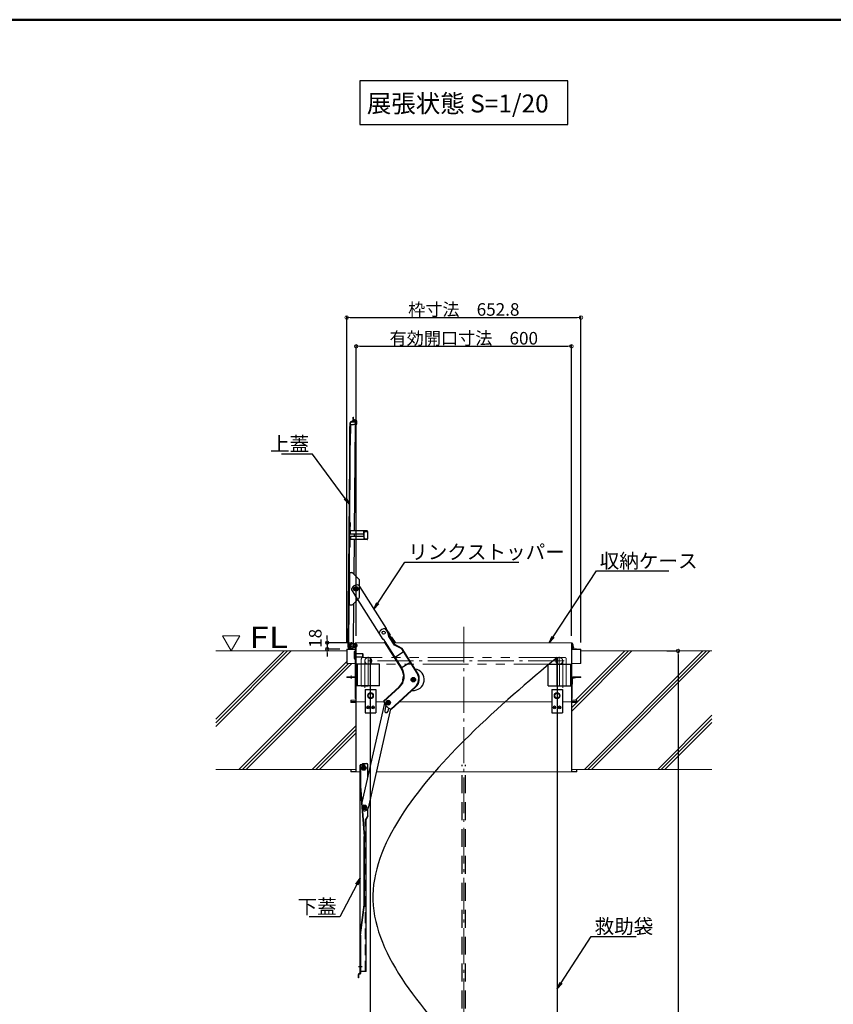
# Model space of a CAD drawing. Extents: x 40122 to 44122, y -93 to 2677.
# Drawn here: x 41854 to 42988, y 1306 to 2677 of the extents above; entities that cross this region are included whole.
import ezdxf
from ezdxf import colors
from ezdxf.entities.mleader import LeaderData, LeaderLine
from ezdxf.math import Vec2, Vec3

# ---------------------------------------------------------------- set-up
doc = ezdxf.new("R2010")
doc.units = 0
doc.header["$LTSCALE"] = 10
doc.header["$MEASUREMENT"] = 0
for name, pattern in [('CENTER', [12, 5, -0.8, 0.4, -0.8, 5]), ('DASHED', [0.75, 0.5, -0.25]), ('KIN-CENTER3', [10, 7, -1, 1, -1]), ('KIN-HIDDEN2', [4.5, 3, -1.5]), ('PHANTOM', [63.5, 31.75, -6.35, 6.35, -6.35, 6.35, -6.35])]:
    doc.linetypes.add(name, pattern=pattern)
doc.layers.get('0').update_dxf_attribs({"color": 4, "linetype": 'CONTINUOUS'})
doc.layers.get('DEFPOINTS').update_dxf_attribs({"linetype": 'CONTINUOUS'})
for name, color, linetype in [('02壁', 9, 'CONTINUOUS'), ('A-1', 7, 'CONTINUOUS'), ('CYA_M', 4, 'CONTINUOUS'), ('CYA_SSD', 134, 'KIN-HIDDEN2'), ('GRE_M', 3, 'CONTINUOUS'), ('moji', 70, 'CONTINUOUS'), ('PARTS_SIN', 171, 'KIN-CENTER3'), ('SUNPO', 3, 'CONTINUOUS'), ('zumenwaku', 190, 'CONTINUOUS')]:
    doc.layers.add(name, color=color, linetype=linetype)
for name, color, linetype, lineweight in [('A_5', 7, 'CONTINUOUS', 13), ('center', 5, 'CENTER', 18), ('sunpou', 7, 'CONTINUOUS', 18)]:
    doc.layers.add(name, color=color, linetype=linetype, lineweight=lineweight)
doc.styles.add('MSP', font='txt')
doc.styles.add('RMS', font='romans.shx', dxfattribs={"bigfont": 'bigfont.shx'})
doc.styles.get("Standard").update_dxf_attribs({"font": 'simplex.shx', "width": 0.7, "bigfont": 'bigfont.shx'})
doc.dimstyles.new('一般寸法', dxfattribs={"dimscale": 5, "dimtxt": 3.5, "dimasz": 1, "dimexe": 0.5, "dimexo": 2, "dimgap": 0.5, "dimtad": 1, "dimdec": 0, "dimzin": 9, "dimdsep": 46, "dimtxsty": 'Standard', "dimblk1": 'ORIGIN', "dimblk2": 'ORIGIN', "dimsah": 1, "dimcen": 1, "dimclrd": 11, "dimclre": 11, "dimclrt": 2, "dimadec": 0, "dimazin": 2, "dimtfac": 1, "dimtdec": 0, "dimtmove": 2, "dimatfit": 3, "dimldrblk": 'OPEN', "dimfxl": 1, "dimtolj": 1, "dimtzin": 9, "dimarcsym": 0})

# ---------------------------------------------------------------- blocks, each defined once
blk = doc.blocks.new('_ORIGIN')
at = {"color": 0, "linetype": 'ByBlock'}
blk.add_line((0, 0), (-1, 0), dxfattribs=at)
blk.add_circle((0, 0), 0.5, dxfattribs=at)
blk = doc.blocks.new('*D18')
at = {"layer": 'DEFPOINTS', "color": 0, "transparency": 16777216}
for p in [(42746.4, 1797.8), (42733.2, 382.3), (42771.9, 382.3)]:
    blk.add_point(p, dxfattribs=at)
at = {"layer": 'sunpou', "color": 11, "lineweight": -2, "transparency": 16777216}
for p, q in [((42756.4, 1797.8), (42774.4, 1797.8)), ((42771.9, 1792.8), (42771.9, 387.3)), ((42743.2, 382.3), (42774.4, 382.3))]:
    blk.add_line(p, q, dxfattribs=at)
at = {"layer": 'sunpou', "color": 11, "lineweight": -2, "transparency": 16777216, "xscale": 5, "yscale": 5, "zscale": 5}
for p, rotation in [((42771.9, 1797.8), 90), ((42771.9, 382.3), 270)]:
    blk.add_blockref('_ORIGIN', p, dxfattribs=dict(at, rotation=rotation))
at = {"layer": 'sunpou', "color": 2, "transparency": 16777216, "insert": (42758.2, 1090.1), "char_height": 22.5, "attachment_point": 5, "rotation": 90}
blk.add_mtext('\\A1;階高', dxfattribs=at)
blk = doc.blocks.new('_OPEN')
at = {"color": 0, "linetype": 'ByBlock'}
for p, q in [((-1, 0.17), (0, 0)), ((0, 0), (-1, -0.17)), ((0, 0), (-1, 0))]:
    blk.add_line(p, q, dxfattribs=at)
blk = doc.blocks.new('*D15')
at = {"layer": 'DEFPOINTS', "color": 0, "transparency": 16777216}
for p in [(42636.5, 2262.2), (42310.1, 1799.7), (42636.5, 1799.7)]:
    blk.add_point(p, dxfattribs=at)
at = {"layer": 'sunpou', "color": 11, "lineweight": -2, "transparency": 16777216}
for p, q in [((42310.1, 1809.7), (42310.1, 2264.7)), ((42636.5, 1809.7), (42636.5, 2264.7)), ((42315.1, 2262.2), (42631.5, 2262.2))]:
    blk.add_line(p, q, dxfattribs=at)
at = {"layer": 'sunpou', "color": 11, "lineweight": -2, "transparency": 16777216, "xscale": 5, "yscale": 5, "zscale": 5, "rotation": 180}
blk.add_blockref('_ORIGIN', (42310.1, 2262.2), dxfattribs=at)
at = {"layer": 'sunpou', "color": 11, "lineweight": -2, "transparency": 16777216, "xscale": 5, "yscale": 5, "zscale": 5}
blk.add_blockref('_ORIGIN', (42636.5, 2262.2), dxfattribs=at)
at = {"layer": 'sunpou', "color": 2, "transparency": 16777216, "insert": (42473.3, 2273.5), "char_height": 17.5, "attachment_point": 5}
blk.add_mtext('\\A1;枠寸法\u3000652.8', dxfattribs=at)
blk = doc.blocks.new('*D16')
at = {"layer": 'DEFPOINTS', "color": 0, "transparency": 16777216}
for p in [(42623.3, 2222.2), (42323.3, 1808.7), (42623.3, 1808.7)]:
    blk.add_point(p, dxfattribs=at)
at = {"layer": 'sunpou', "color": 11, "lineweight": -2, "transparency": 16777216}
for p, q in [((42323.3, 1818.7), (42323.3, 2224.7)), ((42328.3, 2222.2), (42618.3, 2222.2)), ((42623.3, 1818.7), (42623.3, 2224.7))]:
    blk.add_line(p, q, dxfattribs=at)
at = {"layer": 'sunpou', "color": 11, "lineweight": -2, "transparency": 16777216, "xscale": 5, "yscale": 5, "zscale": 5, "rotation": 180}
blk.add_blockref('_ORIGIN', (42323.3, 2222.2), dxfattribs=at)
at = {"layer": 'sunpou', "color": 11, "lineweight": -2, "transparency": 16777216, "xscale": 5, "yscale": 5, "zscale": 5}
blk.add_blockref('_ORIGIN', (42623.3, 2222.2), dxfattribs=at)
at = {"layer": 'sunpou', "color": 2, "transparency": 16777216, "insert": (42473.3, 2233.4), "char_height": 17.5, "attachment_point": 5}
blk.add_mtext('\\A1;有効開口寸法\u3000600', dxfattribs=at)
blk = doc.blocks.new('*D17')
at = {"layer": 'DEFPOINTS', "color": 0, "transparency": 16777216}
for p in [(42282.9, 1800.3), (42310.7, 1800.3), (42322.7, 1809.3)]:
    blk.add_point(p, dxfattribs=at)
at = {"layer": 'sunpou', "color": 11, "lineweight": -2, "transparency": 16777216}
for p, q in [((42282.9, 1814.3), (42282.9, 1819.3)), ((42312.7, 1809.3), (42280.4, 1809.3)), ((42300.7, 1800.3), (42280.4, 1800.3)), ((42282.9, 1809.3), (42282.9, 1800.3)), ((42282.9, 1795.3), (42282.9, 1790.3))]:
    blk.add_line(p, q, dxfattribs=at)
at = {"layer": 'sunpou', "color": 11, "lineweight": -2, "transparency": 16777216, "xscale": 5, "yscale": 5, "zscale": 5}
for p, rotation in [((42282.9, 1809.3), 270), ((42282.9, 1800.3), 90)]:
    blk.add_blockref('_ORIGIN', p, dxfattribs=dict(at, rotation=rotation))
at = {"layer": 'sunpou', "color": 2, "transparency": 16777216, "insert": (42266.3, 1815.4), "char_height": 17.5, "attachment_point": 5, "rotation": 90}
blk.add_mtext('\\A1;18', dxfattribs=at)

msp = doc.modelspace()

# ---------------------------------------------------------------- hatches: boundary and pattern name
h = msp.add_hatch()
h.set_pattern_fill('AR-SAND', color=256, scale=0.01, angle=-90.5, style=0)
h.set_pattern_definition([(322, (40032.58988, 2794.40274), (-0.020270586, -0.489254975), [0, -0.38608, 0, -0.4318, 0, -0.41275]), (352, (40032.5899, 2794.40274), (0.44325077, -0.72072059), [0, -0.20828, 0, -0.34798, 0, -0.13335]), (32, (40032.27747, 2794.40546), (0.79094971, -0.00833975), [0, -0.127, 0, -0.4572, 0, -0.5969]), (42, (40032.2775, 2794.40546), (0.76158198, -0.22958404), [0, -0.0635, 0, -0.29972, 0, -0.3429])])
h.paths.add_polyline_path([(42319.411, 2119.949, -0.30931024), (42319.16, 2120.324), (42319.186, 2123.3), (42319.586, 2123.297), (42319.56, 2120.321), (42323.79, 2118.633, -0.15112308), (42323.974, 2118.484), (42323.642, 2118.261)])

# ---------------------------------------------------------------- linework, layer by layer
for p, q in [((42312.14, 1803), (42314.867, 2115.488)), ((42312.89, 1802.993), (42315.617, 2115.481)), ((42315.489, 2100.832), (42315.595, 2112.978)), ((42319.273, 2118.986), (42315.755, 2116.996)), ((42315.889, 2100.828), (42315.995, 2112.975)), ((42315.949, 2113.372), (42323.607, 2114.261)), ((42315.995, 2112.975), (42323.653, 2113.864)), ((42319.642, 2118.333), (42316.125, 2116.343)), ((42322.376, 2116.422), (42316.626, 2116.472)), ((42319.16, 2120.324), (42319.186, 2123.3)), ((42319.186, 2123.3), (42319.586, 2123.297)), ((42319.642, 2118.333), (42319.273, 2118.986)), ((42323.642, 2118.261), (42319.411, 2119.949)), ((42319.56, 2120.321), (42319.586, 2123.297)), ((42323.79, 2118.633), (42319.56, 2120.321)), ((42322.376, 2116.422), (42319.642, 2118.333)), ((42321.056, 1965.178), (42322.352, 2113.713)), ((42322.382, 2117.172), (42321.289, 2117.182)), ((42322.356, 2114.116), (42322.382, 2117.172)), ((42323.611, 2114.761), (42323.11, 2114.204)), ((42323.637, 2117.761), (42323.177, 2118.447)), ((42323.6, 2113.511), (42323.603, 2113.858)), ((42323.6, 2113.511), (42324, 2113.508)), ((42323.607, 2114.261), (42323.642, 2118.261)), ((42324, 2113.508), (42324.042, 2118.258)), ((42314.071, 2110.151), (42313.873, 2087.495)), ((42315.489, 2100.832), (42315.889, 2100.828)), ((42314.306, 1965.237), (42314.402, 1976.236)), ((42315.202, 1976.23), (42314.402, 1976.236)), ((42315.106, 1965.23), (42315.202, 1976.23)), ((42315.099, 1964.43), (42315.299, 1964.428)), ((42338.505, 1965.026), (42315.106, 1965.23)), ((42315.273, 1961.478), (42315.306, 1965.228)), ((42334.023, 1961.315), (42334.055, 1965.065)), ((42334.048, 1964.265), (42338.498, 1964.226)), ((42334.22, 1955.313), (42334.286, 1962.812)), ((42334.436, 1962.811), (42334.286, 1962.812)), ((42334.298, 1964.262), (42334.305, 1965.062)), ((42334.442, 1963.511), (42334.436, 1962.811)), ((42334.946, 1964.007), (42339.296, 1963.969)), ((42338.298, 1964.227), (42338.305, 1965.027)), ((42338.496, 1963.976), (42338.498, 1964.226)), ((42339.298, 1964.219), (42339.207, 1953.819)), ((42314.201, 1953.237), (42314.105, 1942.238)), ((42314.905, 1942.231), (42315.001, 1953.23)), ((42338.4, 1953.026), (42315.001, 1953.23)), ((42315.008, 1954.03), (42315.208, 1954.029)), ((42315.234, 1956.978), (42315.201, 1953.229)), ((42315.991, 1957.722), (42333.24, 1957.571)), ((42333.266, 1960.571), (42316.017, 1960.722)), ((42320.526, 1904.43), (42320.951, 1953.178)), ((42320.99, 1957.678), (42321.016, 1960.678)), ((42333.983, 1956.815), (42333.951, 1953.065)), ((42333.958, 1953.865), (42338.407, 1953.826)), ((42334.208, 1953.863), (42334.201, 1953.063)), ((42334.37, 1955.311), (42334.22, 1955.313)), ((42334.37, 1955.311), (42334.364, 1954.611)), ((42334.86, 1954.107), (42339.21, 1954.069)), ((42338.2, 1953.028), (42338.207, 1953.828)), ((42338.407, 1953.826), (42338.41, 1954.076)), ((42314.905, 1942.231), (42314.105, 1942.238)), ((42313.797, 1906.939), (42317.062, 1906.911)), ((42314.155, 1861.934), (42314.547, 1906.933)), ((42318.821, 1906.165), (42327.281, 1897.556)), ((42327.8, 1872.856), (42328, 1895.78)), ((42316.841, 1884.116), (42316.207, 1883.715)), ((42316.207, 1883.715), (42325.295, 1869.368)), ((42325.71, 1889.733), (42326.344, 1890.134)), ((42325.712, 1889.734), (42325.713, 1889.733)), ((42326.344, 1890.134), (42327.929, 1887.632)), ((42327.929, 1887.632), (42364.945, 1829.196)), ((42318.441, 1862.632), (42327.05, 1871.092)), ((42325.295, 1869.368), (42354.807, 1822.778)), ((42313.405, 1861.941), (42316.669, 1861.912)), ((42319.69, 1808.684), (42320.176, 1864.332)), ((42364.286, 1828.779), (42364.959, 1829.205)), ((42367.207, 1824.166), (42364.286, 1828.779)), ((42367.947, 1824.493), (42364.959, 1829.205)), ((42368.896, 1818.133), (42367.207, 1824.166)), ((42369.636, 1818.46), (42367.947, 1824.493)), ((42367.963, 1824.435), (42370.783, 1819.988)), ((42355.496, 1823.213), (42354.804, 1822.775)), ((42354.804, 1822.775), (42360.644, 1813.567)), ((42361.489, 1814.103), (42360.644, 1813.567)), ((42361.489, 1814.103), (42363.362, 1811.144)), ((42363.362, 1811.144), (42362.518, 1810.608)), ((42362.518, 1810.608), (42386.14, 1773.323)), ((42363.193, 1811.036), (42386.809, 1773.762)), ((42376.566, 1806.022), (42368.896, 1818.133)), ((42377.126, 1806.637), (42369.636, 1818.46)), ((42370.783, 1819.988), (42369.938, 1819.452)), ((42369.938, 1819.452), (42371.809, 1816.497)), ((42372.656, 1817.029), (42371.809, 1816.497)), ((42371.98, 1816.601), (42376.796, 1808.999)), ((42372.656, 1817.029), (42377.472, 1809.427)), ((42312.945, 1809.243), (42312.892, 1803.243)), ((42312.892, 1803.243), (42313.892, 1803.234)), ((42312.945, 1809.243), (42316.445, 1809.212)), ((42318.625, 1801.193), (42313.875, 1801.234)), ((42318.731, 1801.942), (42313.881, 1801.984)), ((42314.381, 1801.98), (42314.388, 1802.73)), ((42314.381, 1801.98), (42317.481, 1801.953)), ((42318.395, 1808.453), (42317.692, 1808.866)), ((42319.159, 1808.004), (42318.395, 1808.453)), ((42318.625, 1801.193), (42318.768, 1802.207)), ((42319.69, 1808.684), (42319.552, 1807.73)), ((42322.11, 1802.453), (42322.11, 1808.453)), ((42324.065, 1806.653), (42324.065, 1804.253)), ((42377.472, 1809.427), (42375.964, 1808.472)), ((42390.064, 1797.053), (42376.536, 1788.482)), ((42386.82, 1800.68), (42376.566, 1806.022)), ((42387.38, 1801.289), (42377.126, 1806.637)), ((42408.177, 1766.961), (42386.82, 1800.68)), ((42408.855, 1767.387), (42387.38, 1801.289)), ((42343.31, 432.303), (42343.31, 1788.803)), ((42603.31, 1788.803), (42603.31, 432.303)), ((42399.428, 1782.27), (42385.901, 1773.699)), ((42401.51, 1760.501), (42400.01, 1757.903)), ((42400.01, 1757.903), (42401.51, 1755.305)), ((42404.51, 1760.501), (42401.51, 1760.501)), ((42406.01, 1757.903), (42404.51, 1760.501)), ((42404.51, 1755.305), (42406.01, 1757.903)), ((42383.155, 1747.943), (42361.269, 1727.99)), ((42383.696, 1747.351), (42361.807, 1727.397)), ((42405.611, 1747.847), (42371.507, 1716.754)), ((42406.151, 1747.255), (42372.046, 1716.166)), ((42401.51, 1755.305), (42404.51, 1755.305)), ((42362.603, 1725.118), (42331.266, 1586.639)), ((42371.056, 1717.165), (42339.789, 1578.997)), ((42362.122, 1727.049), (42361.269, 1727.99)), ((42364.712, 1721.983), (42363.064, 1714.696)), ((42366.905, 1719.576), (42364.211, 1722.533)), ((42368.481, 1718.246), (42367.453, 1713.703)), ((42372.046, 1716.166), (42371.206, 1717.081)), ((42328.91, 1348.503), (42328.91, 1638.803)), ((42334.91, 1639.403), (42329.51, 1639.403)), ((42329.51, 1638.803), (42329.51, 1609.403)), ((42334.91, 1638.803), (42329.51, 1638.803)), ((42332.41, 1637.401), (42330.91, 1634.803)), ((42330.91, 1634.803), (42332.41, 1632.205)), ((42332.07, 1640.463), (42331.01, 1639.403)), ((42335.41, 1637.401), (42332.41, 1637.401)), ((42332.41, 1632.205), (42335.41, 1632.205)), ((42333.13, 1640.903), (42337.91, 1640.903)), ((42334.91, 1639.403), (42334.91, 1638.803)), ((42336.91, 1634.803), (42335.41, 1637.401)), ((42335.41, 1632.205), (42336.91, 1634.803)), ((42339.41, 1622.628), (42339.41, 1639.403)), ((42328.911, 1609.357), (42334.31, 1539.38)), ((42329.51, 1609.403), (42334.91, 1539.403)), ((42333.718, 1582.852), (42331.932, 1580.442)), ((42331.932, 1580.442), (42333.127, 1577.69)), ((42333.127, 1577.69), (42336.107, 1577.349)), ((42336.698, 1582.511), (42333.718, 1582.852)), ((42336.107, 1577.349), (42337.893, 1579.76)), ((42337.893, 1579.76), (42336.698, 1582.511)), ((42339.41, 1568.348), (42339.41, 1577.915)), ((42339.41, 1568.348), (42337.11, 1563.153)), ((42337.11, 1351.403), (42337.11, 1563.153)), ((42334.31, 1444.441), (42334.31, 1539.38)), ((42334.91, 1444.403), (42334.91, 1539.403)), ((42328.914, 1401.978), (42334.31, 1444.441)), ((42329.51, 1401.903), (42334.91, 1444.403)), ((42329.51, 1401.903), (42329.51, 1348.503)), ((42326.41, 1342.403), (42326.41, 1347.403)), ((42327.01, 1342.403), (42327.01, 1347.403)), ((42328.91, 1348.503), (42327.51, 1348.503)), ((42327.51, 1347.903), (42328.91, 1347.903)), ((42337.11, 1351.403), (42329.51, 1351.403)), ((42327.01, 1342.403), (42326.41, 1342.403))]:
    msp.add_line(p, q)
at = {"lineweight": 15}
for p, q in [((42310.11, 1799.703), (42310.11, 1780.303)), ((42310.71, 1800.303), (42322.11, 1800.303)), ((42310.71, 1799.703), (42322.11, 1799.703)), ((42310.71, 1799.703), (42310.71, 1780.303)), ((42322.11, 1808.453), (42317.51, 1808.453)), ((42322.11, 1802.453), (42319.855, 1802.453)), ((42321.71, 1797.303), (42321.457, 1797.368)), ((42321.71, 1761.803), (42321.71, 1798.803)), ((42322.71, 1798.803), (42321.71, 1798.803)), ((42321.71, 1786.303), (42321.71, 1797.303)), ((42322.11, 1808.703), (42322.11, 1800.303)), ((42322.71, 1798.803), (42322.11, 1798.803)), ((42322.71, 1809.303), (42363.078, 1809.303)), ((42322.71, 1727.403), (42322.71, 1808.703)), ((42322.71, 1798.803), (42322.71, 1761.803)), ((42323.31, 1727.403), (42323.31, 1808.703)), ((42376.801, 1809.303), (42623.91, 1809.303)), ((42623.31, 1727.403), (42623.31, 1808.703)), ((42623.91, 1727.403), (42623.91, 1808.703)), ((42625, 1808.785), (42624.51, 1808.687)), ((42624.51, 1800.303), (42624.51, 1808.703)), ((42625, 1806.235), (42624.51, 1808.687)), ((42624.51, 1800.303), (42635.91, 1800.303)), ((42635.91, 1799.703), (42624.51, 1799.703)), ((42625.5, 1806.285), (42625, 1808.785)), ((42625, 1806.235), (42625, 1801.085)), ((42625.036, 1804.849), (42626.028, 1802.369)), ((42625.5, 1806.285), (42625.5, 1801.035)), ((42625.5, 1805.035), (42626.5, 1802.535)), ((42626.5, 1802.535), (42625.5, 1802.185)), ((42625.75, 1800.785), (42630.5, 1800.785)), ((42625.8, 1800.285), (42630.5, 1800.285)), ((42630.5, 1800.285), (42630.5, 1800.785)), ((42635.91, 1799.703), (42635.91, 1780.303)), ((42636.51, 1799.703), (42636.51, 1780.303)), ((42320.707, 1796.618), (42320.707, 1787.118)), ((42321.71, 1786.303), (42321.457, 1786.368)), ((42323.31, 1794.303), (42321.71, 1794.303)), ((42323.31, 1789.303), (42321.71, 1789.303)), ((42332.21, 1794.303), (42323.31, 1794.303)), ((42323.31, 1793.898), (42332.615, 1793.898)), ((42323.31, 1789.708), (42332.615, 1789.708)), ((42332.21, 1789.303), (42323.31, 1789.303)), ((42332.21, 1794.303), (42332.21, 1789.303)), ((42332.96, 1793.553), (42332.21, 1794.303)), ((42332.96, 1790.053), (42332.21, 1789.303)), ((42332.96, 1793.553), (42332.96, 1790.053)), ((42310.11, 1780.303), (42321.71, 1780.303)), ((42636.51, 1780.303), (42624.51, 1780.303)), ((42321.71, 1761.803), (42310.21, 1761.803)), ((42310.21, 1760.803), (42310.21, 1761.803)), ((42310.21, 1760.803), (42321.71, 1760.803)), ((42316.46, 1763.613), (42316.46, 1758.818)), ((42322.11, 1731.803), (42322.11, 1760.888)), ((42623.91, 1760.303), (42623.91, 1751.803)), ((42624.71, 1759.648), (42631.49, 1761.003)), ((42624.71, 1760.253), (42624.71, 1751.803)), ((42636.41, 1761.803), (42625.46, 1761.803)), ((42636.41, 1761.003), (42625.46, 1761.003)), ((42636.41, 1761.003), (42636.41, 1761.803)), ((42623.91, 1751.803), (42624.71, 1751.803)), ((42624.21, 1751.753), (42623.91, 1751.753)), ((42624.21, 1751.753), (42624.21, 1751.803)), ((42624.51, 1731.803), (42624.51, 1751.803)), ((42316.41, 1729.303), (42315.81, 1729.303)), ((42315.81, 1729.303), (42315.81, 1727.403)), ((42315.81, 1727.403), (42315.81, 1728.303)), ((42316.41, 1729.303), (42316.41, 1727.403)), ((42316.81, 1729.303), (42322.71, 1729.303)), ((42322.11, 1731.803), (42322.71, 1731.803)), ((42624.51, 1731.803), (42623.91, 1731.803)), ((42629.81, 1729.303), (42623.91, 1729.303)), ((42630.21, 1729.303), (42630.81, 1729.303)), ((42630.21, 1729.303), (42630.21, 1727.403)), ((42630.81, 1729.303), (42630.81, 1727.403)), ((42315.81, 1726.803), (42335.81, 1726.803)), ((42315.81, 1726.803), (42315.81, 1726.203)), ((42322.71, 1726.203), (42315.81, 1726.203)), ((42322.71, 1727.403), (42316.41, 1727.403)), ((42316.41, 1726.803), (42325.41, 1726.803)), ((42322.71, 1726.803), (42316.41, 1726.803)), ((42322.71, 1629.903), (42322.71, 1726.203)), ((42323.31, 1629.903), (42323.31, 1726.203)), ((42350.81, 1726.803), (42362.203, 1726.803)), ((42383.714, 1726.803), (42595.81, 1726.803)), ((42384.038, 1726.803), (42595.81, 1726.803)), ((42610.81, 1726.803), (42623.91, 1726.803)), ((42610.81, 1726.803), (42630.81, 1726.803)), ((42623.31, 1629.903), (42623.31, 1726.203)), ((42623.91, 1727.403), (42630.21, 1727.403)), ((42623.91, 1726.803), (42630.21, 1726.803)), ((42630.81, 1726.203), (42623.91, 1726.203)), ((42623.91, 1629.903), (42623.91, 1726.203)), ((42630.81, 1726.803), (42630.81, 1726.203)), ((42315.81, 1632.803), (42322.71, 1632.803)), ((42315.81, 1632.803), (42315.81, 1629.903)), ((42316.41, 1632.803), (42316.41, 1629.903)), ((42630.81, 1632.803), (42623.91, 1632.803)), ((42630.21, 1632.803), (42630.21, 1629.903)), ((42630.81, 1632.803), (42630.81, 1629.903)), ((42316.41, 1629.903), (42322.71, 1629.903)), ((42328.91, 1629.303), (42316.41, 1629.303)), ((42630.21, 1629.303), (42351.173, 1629.303)), ((42630.21, 1629.903), (42623.91, 1629.903))]:
    msp.add_line(p, q, dxfattribs=at)
at = {"color": 230, "linetype": 'Continuous', "lineweight": 5}
for p, q in [((42340.094, 1737.429), (42343.344, 1739.306)), ((42340.094, 1733.676), (42340.094, 1737.429)), ((42343.344, 1731.8), (42340.094, 1733.676)), ((42343.344, 1739.306), (42346.594, 1737.429)), ((42346.594, 1733.676), (42343.344, 1731.8)), ((42346.594, 1737.429), (42346.594, 1733.676)), ((42600.094, 1737.429), (42603.344, 1739.306)), ((42600.094, 1733.676), (42600.094, 1737.429)), ((42603.344, 1731.8), (42600.094, 1733.676)), ((42603.344, 1739.306), (42606.594, 1737.429)), ((42606.594, 1733.676), (42603.344, 1731.8)), ((42606.594, 1737.429), (42606.594, 1733.676))]:
    msp.add_line(p, q, dxfattribs=at)
at = {"linetype": 'DASHED', "ltscale": 5}
for p, q in [((42470.81, 437.303), (42470.81, 1639.303)), ((42475.81, 437.303), (42475.81, 1639.303))]:
    msp.add_line(p, q, dxfattribs=at)
for points in [[(42325.499, 1885.859), (42322.901, 1887.359), (42320.302, 1885.859), (42320.302, 1882.859), (42322.901, 1881.359), (42325.499, 1882.859)], [(42370.505, 1727.404), (42367.907, 1728.904), (42365.309, 1727.404), (42365.309, 1724.404), (42367.907, 1722.904), (42370.505, 1724.404)], [(42370.505, 1727.404), (42367.907, 1728.904), (42365.309, 1727.404), (42365.309, 1724.404), (42367.907, 1722.904), (42370.505, 1724.404)]]:
    msp.add_lwpolyline(points, close=True)
for centre, radius in [((42322.901, 1884.359), 3.15), ((42322.901, 1884.359), 2.55), ((42322.901, 1884.359), 1.625), ((42322.901, 1884.359), 1.5), ((42361.539, 1823.393), 2.2), ((42317.51, 1805.203), 1.625), ((42317.51, 1805.203), 1.6), ((42403.01, 1757.903), 3.15), ((42403.01, 1757.903), 2.598), ((42403.01, 1757.903), 1.5), ((42403.01, 1757.903), 1.2), ((42367.907, 1725.904), 3.15), ((42367.907, 1725.904), 3.15), ((42367.907, 1725.904), 2.55), ((42367.907, 1725.904), 2.55), ((42367.907, 1725.904), 1.625), ((42367.907, 1725.904), 1.625), ((42367.907, 1725.904), 1.2), ((42367.907, 1725.904), 1.2), ((42333.91, 1634.803), 3.15), ((42333.91, 1634.803), 2.598), ((42333.91, 1634.803), 1.5), ((42333.91, 1634.803), 1.2), ((42334.912, 1580.101), 3.15), ((42334.912, 1580.101), 2.598), ((42334.912, 1580.101), 1.5), ((42334.912, 1580.101), 1.2)]:
    msp.add_circle(centre, radius)
at = {"color": 230, "linetype": 'Continuous', "lineweight": 5}
for centre, radius in [((42343.344, 1735.553), 4.25), ((42343.344, 1735.553), 3.25), ((42603.344, 1735.553), 4.25), ((42603.344, 1735.553), 3.25), ((42339.81, 1719.303), 1.975), ((42339.81, 1719.303), 0.625), ((42346.81, 1719.303), 1.975), ((42346.81, 1719.303), 0.625), ((42599.81, 1719.303), 1.975), ((42599.81, 1719.303), 0.625), ((42606.81, 1719.303), 1.975), ((42606.81, 1719.303), 0.625)]:
    msp.add_circle(centre, radius, dxfattribs=at)
for centre, radius, start, end in [((42316.617, 2115.472), 1.75, 118.727783, 179.5), ((42315.995, 2112.975), 0.4, 96.625016, 179.5), ((42316.617, 2115.472), 1, 89.499985, 179.5), ((42319.56, 2120.321), 0.4, 179.5, 248.249494), ((42323.607, 2114.261), 0.4, 276.625016, 359.5), ((42323.642, 2118.261), 0.4, 359.5, 68.249494), ((42314.821, 2110.145), 0.75, 89.5, 179.5), ((42314.623, 2087.489), 0.75, 179.5, 269.5), ((42315.106, 1965.23), 0.8, 179.500031, 269.5), ((42316.023, 1961.472), 0.75, 179.500031, 269.5), ((42333.273, 1961.321), 0.75, 269.5, 359.5), ((42334.942, 1963.507), 0.5, 89.500061, 179.5), ((42338.498, 1964.226), 0.8, 359.5, 89.5), ((42315.001, 1953.23), 0.8, 89.500061, 179.5), ((42315.984, 1956.972), 0.75, 89.500061, 179.5), ((42333.233, 1956.821), 0.75, 359.5, 89.5), ((42334.864, 1954.607), 0.5, 179.500031, 269.5), ((42338.407, 1953.826), 0.8, 269.5, 359.5), ((42317.04, 1904.411), 2.5, 44.500031, 89.5), ((42325.501, 1895.802), 2.5, 359.499985, 44.5), ((42324.506, 1881.824), 8, 81.317048, 163.354179), ((42325.3, 1872.877), 2.5, 314.499954, 359.5), ((42316.691, 1864.412), 2.5, 269.5, 314.499969), ((42363.146, 1820.859), 8, 81.810927, 162.894149), ((42313.89, 1802.984), 1.75, 179.5, 269.500015), ((42313.89, 1802.984), 1, 179.5, 269.500015), ((42313.888, 1802.734), 0.5, 359.499985, 89.5), ((42317.51, 1805.203), 3.25, 90, 294.07074), ((42316.423, 1806.712), 2.5, 59.500046, 89.5), ((42317.51, 1805.203), 3.25, 269.500015, 59.500122), ((42319.855, 1799.953), 2.5, 90.000015, 114.070572), ((42323.66, 1806.278), 0.555, 42.941544, 129.498291), ((42323.66, 1804.628), 0.555, 230.501694, 317.058441), ((42370.018, 1762.354), 19.5, 312.352553, 34.228919), ((42370.018, 1762.354), 20.3, 312.352569, 34.191655), ((42403.01, 1757.903), 15, 264.083947, 80.471808), ((42403.01, 1757.903), 15, 154.9178, 189.715466), ((42395.507, 1758.932), 15, 312.352523, 32.352553), ((42395.507, 1758.932), 15.8, 312.352584, 32.352553), ((42361.94, 1726.881), 0.25, 7.247705, 42.345727), ((42370.124, 1727.925), 8, 187.248651, 222.345437), ((42365.258, 1714.199), 2.25, 167.249147, 347.249147), ((42372.818, 1724.969), 8, 222.345437, 257.442224), ((42371.024, 1716.913), 0.25, 42.345727, 77.442712), ((42329.51, 1638.803), 0.6, 89.999985, 180), ((42333.13, 1639.403), 1.5, 90, 135), ((42337.91, 1639.403), 1.5, 0, 90), ((42334.912, 1580.101), 5, 235.609688, 347.249147), ((42327.51, 1347.403), 1.1, 90, 180), ((42327.51, 1347.403), 0.5, 90, 180), ((42328.91, 1348.503), 0.6, 269.999985, 0)]:
    msp.add_arc(centre, radius, start, end)
at = {"lineweight": 15}
for centre, radius, start, end in [((42310.71, 1799.703), 0.6, 90, 179.999985), ((42321.457, 1796.618), 0.75, 90, 180), ((42322.71, 1808.703), 0.6, 359.999985, 179.999985), ((42322.11, 1800.303), 0.6, 270, 0), ((42623.91, 1808.703), 0.6, 0, 180), ((42624.51, 1800.303), 0.6, 180, 270), ((42625.8, 1801.085), 0.8, 180, 270), ((42625.75, 1801.035), 0.25, 180, 270), ((42635.91, 1799.703), 0.6, 0, 90), ((42321.457, 1787.118), 0.75, 180, 270), ((42321.71, 1761.803), 1, 270, 0), ((42625.46, 1760.253), 1.55, 90, 180), ((42625.46, 1760.253), 0.75, 90, 180), ((42316.81, 1728.303), 1, 90, 113.579727), ((42629.81, 1728.303), 1, 66.420288, 90), ((42316.41, 1727.403), 0.6, 179.999985, 270), ((42322.71, 1727.403), 0.6, 270, 0), ((42322.71, 1726.203), 0.6, 0, 90), ((42623.91, 1727.403), 0.6, 180, 270), ((42623.91, 1726.203), 0.6, 90, 180), ((42630.21, 1727.403), 0.6, 270, 0), ((42316.41, 1629.903), 0.6, 180, 270), ((42322.71, 1629.903), 0.6, 270, 0), ((42623.91, 1629.903), 0.6, 180, 270), ((42630.21, 1629.903), 0.6, 270, 0)]:
    msp.add_arc(centre, radius, start, end, dxfattribs=at)
msp.add_spline([(42603.31, 1788.803), (42480.585, 1679.799), (42346.576, 1457.929), (42480.156, 1227.225), (42601.35, 1019.001), (42474.714, 820.051), (42384.746, 681.499), (42351.066, 505.52), (42347.431, 437.303)], degree=3)
at = {"layer": '02壁', "lineweight": 13}
for p, q in [((42310.11, 1797.803), (42127.757, 1797.803)), ((42636.51, 1797.803), (42818.863, 1797.803)), ((42315.81, 1632.803), (42127.757, 1632.803)), ((42630.81, 1632.803), (42818.863, 1632.803))]:
    msp.add_line(p, q, dxfattribs=at)
at = {"layer": '02壁', "lineweight": 9}
for p, q in [((42222.768, 1797.803), (42127.757, 1702.791)), ((42227.768, 1797.803), (42127.757, 1697.791)), ((42232.768, 1797.803), (42127.757, 1692.791)), ((42702.644, 1797.803), (42623.91, 1719.069)), ((42707.644, 1797.803), (42623.91, 1714.069)), ((42697.644, 1797.803), (42629.144, 1729.303)), ((42806.319, 1797.803), (42641.319, 1632.803)), ((42811.319, 1797.803), (42646.319, 1632.803)), ((42816.319, 1797.803), (42651.319, 1632.803)), ((42310.11, 1782.982), (42159.93, 1632.803)), ((42312.43, 1780.303), (42164.93, 1632.803)), ((42317.43, 1780.303), (42169.93, 1632.803)), ((42818.863, 1708.185), (42743.48, 1632.803)), ((42818.863, 1703.185), (42748.48, 1632.803)), ((42322.71, 1693.421), (42262.092, 1632.803)), ((42322.71, 1688.421), (42267.092, 1632.803)), ((42818.863, 1698.185), (42753.48, 1632.803)), ((42322.71, 1683.421), (42272.092, 1632.803))]:
    msp.add_line(p, q, dxfattribs=at)
at = {"layer": 'A-1', "color": 92, "linetype": 'Continuous', "lineweight": 5, "true_color": 0x00c000}
msp.add_line((42592.882, 1726.803), (42594.184, 1726.803), dxfattribs=at)
at = {"layer": 'A_5', "color": 4, "linetype": 'PHANTOM', "lineweight": 9, "ltscale": 0.2}
for p, q in [((42330.46, 1748.803), (42330.46, 1786.303)), ((42613.66, 1788.803), (42332.96, 1788.803)), ((42616.16, 1748.803), (42616.16, 1786.303)), ((42339.96, 1748.803), (42339.96, 1779.303)), ((42606.66, 1779.303), (42340.46, 1779.303)), ((42606.66, 1748.803), (42606.66, 1779.303)), ((42330.46, 1748.803), (42339.96, 1748.803)), ((42616.16, 1748.803), (42606.66, 1748.803))]:
    msp.add_line(p, q, dxfattribs=at)
for centre in [(42340.21, 1784.053), (42606.41, 1784.053)]:
    msp.add_circle(centre, 4.75, dxfattribs=at)
for centre, start, end in [((42332.96, 1786.303), 90, 180), ((42613.66, 1786.303), 0, 90)]:
    msp.add_arc(centre, 2.5, start, end, dxfattribs=at)
at = {"layer": 'center'}
for p, q in [((42473.31, 1831.664), (42473.31, 346.949)), ((42613.059, 1784.053), (42333.529, 1784.053)), ((42335.21, 1746.663), (42335.21, 1784.053)), ((42340.21, 1789.835), (42340.21, 1779.303)), ((42606.41, 1789.835), (42606.41, 1779.303)), ((42611.41, 1746.663), (42611.41, 1784.053))]:
    msp.add_line(p, q, dxfattribs=at)
at = {"layer": 'CYA_M'}
msp.add_line((42339.41, 1629.303), (42340.92, 1629.303), dxfattribs=at)
at = {"layer": 'CYA_SSD'}
for p in [(42339.41, 1568.348), (42337.11, 1563.153)]:
    msp.add_line(p, (42336.51, 1563.153), dxfattribs=at)
at = {"layer": 'CYA_SSD', "ltscale": 0.5}
msp.add_line((42336.51, 1351.403), (42336.51, 1563.153), dxfattribs=at)
at = {"layer": 'GRE_M'}
for p, q in [((42355.81, 1779.303), (42323.31, 1779.303)), ((42323.31, 1779.303), (42323.31, 1749.303)), ((42324.81, 1779.303), (42324.81, 1749.303)), ((42343.31, 1749.303), (42343.31, 1779.303)), ((42355.81, 1749.303), (42355.81, 1779.303)), ((42590.81, 1779.303), (42623.31, 1779.303)), ((42590.81, 1749.303), (42590.81, 1779.303)), ((42603.31, 1749.303), (42603.31, 1779.303)), ((42621.81, 1779.303), (42621.81, 1749.303)), ((42623.31, 1779.303), (42623.31, 1749.303)), ((42355.81, 1749.303), (42323.31, 1749.303)), ((42335.81, 1744.303), (42335.81, 1711.803)), ((42335.81, 1744.303), (42350.81, 1744.303)), ((42350.81, 1744.303), (42350.81, 1711.803)), ((42590.81, 1749.303), (42623.31, 1749.303)), ((42595.81, 1744.303), (42595.81, 1711.803)), ((42595.81, 1744.303), (42610.81, 1744.303)), ((42610.81, 1744.303), (42610.81, 1711.803)), ((42335.81, 1711.803), (42350.81, 1711.803)), ((42595.81, 1711.803), (42610.81, 1711.803))]:
    msp.add_line(p, q, dxfattribs=at)
at = {"layer": 'moji'}
msp.add_lwpolyline([(42328.558, 2531.233), (42618.062, 2531.233), (42618.062, 2591.936), (42328.558, 2591.936)], close=True, dxfattribs=at)
at = {"layer": 'PARTS_SIN'}
msp.add_line((42331.545, 1357.903), (42326.517, 1357.903), dxfattribs=at)
at = {"layer": 'sunpou', "linetype": 'Continuous'}
for p, q in [((42149.012, 1797.803), (42136.872, 1818.829)), ((42161.152, 1818.829), (42136.872, 1818.829)), ((42149.012, 1797.803), (42161.152, 1818.829))]:
    msp.add_line(p, q, dxfattribs=at)
at = {"layer": 'zumenwaku', "linetype": 'Continuous', "lineweight": 50}
msp.add_lwpolyline([(40122.199, -92.869), (44122.199, -92.869), (44122.199, 2677.131), (40122.199, 2677.131)], close=True, dxfattribs=at)

# ---------------------------------------------------------------- texts
at = {"layer": 'moji', "linetype": 'Continuous', "style": 'MSP'}
msp.add_text('展張状態 S=1/20', height=25, dxfattribs=at).set_placement((42338.157, 2547.906))
at = {"layer": 'moji', "linetype": 'Continuous', "style": 'RMS', "width": 1.200274}
msp.add_text('FL', height=30, dxfattribs=at).set_placement((42174.39, 1801.802))

# ---------------------------------------------------------------- dimensions: what is measured, and where the dimension line sits
at = {"layer": 'sunpou'}
for base, p1, p2, text, override, picture, middle in [((42636.51, 2262.241), (42310.11, 1799.703), (42636.51, 1799.703), '枠寸法\u3000<>', {"dimdec": 1, "dimlfac": 2}, '*D15', (42473.31, 2273.491)), ((42623.31, 2222.168), (42323.31, 1808.703), (42623.31, 1808.703), '有効開口寸法\u3000<>', {"dimdec": 0, "dimlfac": 2}, '*D16', (42473.31, 2233.418))]:
    dim = msp.add_linear_dim(base=base, p1=p1, p2=p2, text=text, dimstyle='一般寸法', override=override, dxfattribs=at)
    dim.commit()
    dim.dimension.update_dxf_attribs({"geometry": picture, "text_midpoint": middle})
dim = msp.add_linear_dim(base=(42282.885, 1800.303), p1=(42322.71, 1809.303), p2=(42310.71, 1800.303), angle=270, dimstyle='一般寸法', override={"dimdec": 0, "dimlfac": 2}, dxfattribs=at)
dim.commit()
dim.dimension.update_dxf_attribs({"geometry": '*D17', "text_midpoint": (42266.349, 1815.38), "dimtype": 160})
dim = msp.add_linear_dim(base=(42771.92, 382.303), p1=(42746.358, 1797.803), p2=(42733.22, 382.303), angle=270, text='階高', dimstyle='一般寸法', override={"dimtxt": 4.5, "dimdec": 1, "dimlfac": 2}, dxfattribs=at)
dim.commit()
dim.dimension.update_dxf_attribs({"geometry": '*D18', "text_midpoint": (42758.17, 1090.053)})

# ---------------------------------------------------------------- leaders
at = {"layer": 'SUNPO'}
ml = msp.add_multileader_mtext('Standard', dxfattribs=at)
ml.set_content('上蓋', color=2)
ml.set_leader_properties(color=11)
ml.set_arrow_properties(name='OPEN')
ml.build(insert=Vec2(0, 0))
ml.multileader.update_dxf_attribs({"text_left_attachment_type": 6, "text_right_attachment_type": 6, "dogleg_length": 0.36, "arrow_head_size": 10, "scale": 10})
ctx = ml.context
ctx.base_point, ctx.scale, ctx.char_height, ctx.arrow_head_size, ctx.landing_gap_size, ctx.plane_origin = Vec3(42227.051, 2072.134), 10, 20, 10, 0.9, Vec3(42262.317, 2072.134)
ctx.left_attachment, ctx.right_attachment, ctx.text_align_type = 6, 6, 2
notes = []
notes.append((ctx, [(0, (1, 1, 0), (42262.317, 2072.134), (-1, 0), 3.6, [(0, [(42313.88, 2002.331)], 0, [])])]))
ctx.mtext.insert, ctx.mtext.alignment, ctx.mtext.flow_direction = Vec3(42257.817, 2096.134), 3, 5
ml = msp.add_multileader_mtext('Standard', dxfattribs=at)
ml.set_content('リンクストッパー', color=2)
ml.set_leader_properties(color=11)
ml.set_arrow_properties(name='OPEN')
ml.build(insert=Vec2(0, 0))
ml.multileader.update_dxf_attribs({"text_left_attachment_type": 6, "text_right_attachment_type": 6, "dogleg_length": 0.36, "arrow_head_size": 10, "scale": 10})
ctx = ml.context
ctx.base_point, ctx.scale, ctx.char_height, ctx.arrow_head_size, ctx.landing_gap_size, ctx.plane_origin = Vec3(42394.845, 1921.702), 10, 20, 10, 0.9, Vec3(42391.245, 1921.702)
ctx.left_attachment, ctx.right_attachment = 6, 6
notes.append((ctx, [(0, (1, 1, 0), (42391.245, 1921.702), (1, 0), 3.6, [(0, [(42347.845, 1856.191)], 0, [])])]))
ctx.mtext.insert, ctx.mtext.flow_direction = Vec3(42395.745, 1945.702), 5
ml = msp.add_multileader_mtext('Standard', dxfattribs=at)
ml.set_content('収納ケース', color=2)
ml.set_leader_properties(color=11)
ml.set_arrow_properties(name='OPEN')
ml.build(insert=Vec2(0, 0))
ml.multileader.update_dxf_attribs({"text_left_attachment_type": 6, "text_right_attachment_type": 6, "dogleg_length": 0.36, "arrow_head_size": 10, "scale": 10})
ctx = ml.context
ctx.base_point, ctx.scale, ctx.char_height, ctx.arrow_head_size, ctx.landing_gap_size, ctx.plane_origin = Vec3(42661.784, 1909.227), 10, 20, 10, 0.9, Vec3(42663.947, 1945.792)
ctx.left_attachment, ctx.right_attachment = 6, 6
notes.append((ctx, [(0, (1, 1, 0), (42658.184, 1909.227), (1, 0), 3.6, [(0, [(42592.146, 1809.303)], 0, [])])]))
ctx.mtext.insert, ctx.mtext.flow_direction = Vec3(42662.684, 1933.227), 5
ml = msp.add_multileader_mtext('Standard', dxfattribs=at)
ml.set_content('下蓋', color=2)
ml.set_leader_properties(color=11)
ml.set_arrow_properties(name='OPEN')
ml.build(insert=Vec2(0, 0))
ml.multileader.update_dxf_attribs({"text_left_attachment_type": 6, "text_right_attachment_type": 6, "dogleg_length": 0.36, "arrow_head_size": 10, "scale": 10})
ctx = ml.context
ctx.base_point, ctx.scale, ctx.char_height, ctx.arrow_head_size, ctx.landing_gap_size, ctx.plane_origin = Vec3(42265.444, 1427.535), 10, 20, 10, 0.9, Vec3(42300.711, 1427.535)
ctx.left_attachment, ctx.right_attachment, ctx.text_align_type = 6, 6, 2
notes.append((ctx, [(0, (1, 1, 0), (42300.711, 1427.535), (-1, 0), 3.6, [(0, [(42328.91, 1481.168)], 0, [])])]))
ctx.mtext.insert, ctx.mtext.alignment, ctx.mtext.flow_direction = Vec3(42296.211, 1451.535), 3, 5
ml = msp.add_multileader_mtext('Standard', dxfattribs=at)
ml.set_content('救助袋', color=2)
ml.set_leader_properties(color=11)
ml.set_arrow_properties(name='OPEN')
ml.build(insert=Vec2(0, 0))
ml.multileader.update_dxf_attribs({"text_left_attachment_type": 6, "text_right_attachment_type": 6, "dogleg_length": 0.36, "arrow_head_size": 10, "scale": 10})
ctx = ml.context
ctx.base_point, ctx.scale, ctx.char_height, ctx.arrow_head_size, ctx.landing_gap_size, ctx.plane_origin = Vec3(42654.607, 1400.226), 10, 20, 10, 0.9, Vec3(42675.11, 1463.878)
ctx.left_attachment, ctx.right_attachment = 6, 6
notes.append((ctx, [(0, (1, 1, 0), (42651.007, 1400.226), (1, 0), 3.6, [(0, [(42603.31, 1327.388)], 0, [])])]))
ctx.mtext.insert, ctx.mtext.flow_direction = Vec3(42655.507, 1424.226), 5
for ctx, leaders in notes:
    for number, flags, end, landing, length, lines in leaders:
        leader = LeaderData()
        leader.index, (leader.has_last_leader_line, leader.has_dogleg_vector, leader.attachment_direction) = number, flags
        leader.last_leader_point, leader.dogleg_vector, leader.dogleg_length = Vec3(end), Vec3(landing), length
        for number, points, colour, breaks in lines:
            line = LeaderLine()
            line.index, line.vertices, line.color, line.breaks = number, Vec3.list(points), colors.encode_raw_color(colour), breaks
            leader.lines.append(line)
        ctx.leaders.append(leader)

doc.saveas('drawing.dxf')
